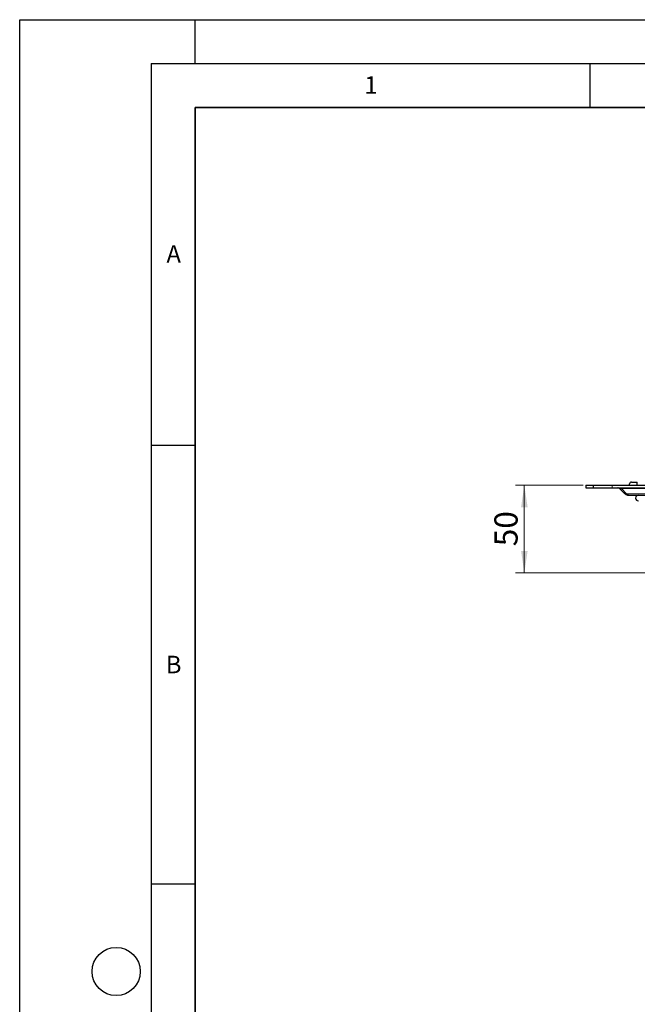
# Model space of a CAD drawing. Units: millimetres. Extents: x 0 to 420, y 0 to 297.
# Drawn here: x 0 to 70, y 185 to 297 of the extents above; entities that cross this region are included whole.
import ezdxf

# ---------------------------------------------------------------- set-up
doc = ezdxf.new("R2010")
doc.units = ezdxf.units.MM
doc.layers.add('LINIEN-DICK', color=7, linetype='Continuous', lineweight=35)
doc.layers.add('LINIEN-DÜNN', color=7, linetype='Continuous')
doc.layers.add('VORLAGE_TEXT', color=7, linetype='Continuous')
doc.styles.add('SLDTEXTSTYLE0', font='TXT', dxfattribs={"width": 0.605})
doc.dimstyles.new('SLDDIMSTYLE0', dxfattribs={"dimtxt": 2.568319, "dimasz": 2.5, "dimexe": 0, "dimexo": 0.0625, "dimgap": 0.64208, "dimtad": 1, "dimlfac": 5, "dimrnd": 1e-09, "dimzin": 12, "dimdsep": 46, "dimtxsty": 'SLDTEXTSTYLE0', "dimsah": 1, "dimcen": 0.09, "dimadec": 0, "dimazin": 3, "dimtfac": 1, "dimtdec": 3, "dimtofl": 0, "dimtmove": 0, "dimatfit": 3, "dimfxl": 0, "dimfrac": 2, "dimtolj": 1, "dimtzin": 12, "dimarcsym": 0})

# ---------------------------------------------------------------- blocks, each defined once
blk = doc.blocks.new('_D')
at = {"color": 7, "linetype": 'Continuous', "lineweight": 0}
for p, q in [((64.23, 243.93), (56.53, 243.93)), ((57.53, 243.93), (57.53, 233.93)), ((73.13, 233.93), (56.53, 233.93))]:
    blk.add_line(p, q, dxfattribs=at)
at = {"color": 7, "linetype": 'Continuous', "lineweight": 18}
for points in [[(57.53, 243.93), (57.16, 241.43), (57.91, 241.43)], [(57.53, 233.93), (57.91, 236.43), (57.16, 236.43)]]:
    blk.add_solid(points, dxfattribs=at)
at = {"color": 7, "linetype": 'Continuous', "lineweight": 18, "insert": (54.12, 236.97), "char_height": 2.646, "attachment_point": 1, "rotation": 90, "style": 'SLDTEXTSTYLE0'}
blk.add_mtext('50', dxfattribs=at)

msp = doc.modelspace()

# ---------------------------------------------------------------- linework, layer by layer
at = {"color": 7, "linetype": 'Continuous', "lineweight": 25}
for p, q in [((64.5342, 243.9314), (64.5342, 243.6314)), ((64.5342, 243.9314), (65.4129, 243.9314)), ((64.5342, 243.6314), (65.4129, 243.6314)), ((65.4129, 243.6314), (65.4129, 243.9314)), ((65.4129, 243.9314), (67.5342, 243.9314)), ((65.4129, 243.6314), (67.5342, 243.6314)), ((67.5342, 243.9314), (124.5342, 243.9314)), ((67.5342, 243.6314), (124.5342, 243.6314)), ((68.4532, 243.599), (68.3978, 243.5436)), ((69.5342, 243.9314), (69.5342, 244.0914)), ((69.7342, 244.2914), (70.4129, 244.2914)), ((70.4129, 243.9314), (70.4129, 244.2914)), ((68.9742, 242.9672), (68.3978, 243.5436)), ((69.1863, 242.9672), (68.6099, 243.5436)), ((68.9742, 242.9672), (69.0803, 243.0732)), ((69.3985, 242.7914), (124.5342, 242.7914))]:
    msp.add_line(p, q, dxfattribs=at)
at = {"color": 8, "linetype": 'Continuous', "lineweight": 18}
for p, q in [((67.5342, 243.6314), (67.5342, 243.9314)), ((68.6099, 243.5436), (124.5342, 243.5436)), ((124.5342, 242.9672), (69.1863, 242.9672))]:
    msp.add_line(p, q, dxfattribs=at)
at = {"color": 7, "linetype": 'Continuous', "lineweight": 25}
msp.add_arc((70.5342, 242.4715), 0.32, 90, 270, dxfattribs=at)
for points, knots in [([(68.3978, 243.5436), (68.3827, 243.5568), (68.3372, 243.5968), (68.2636, 243.6263), (68.2068, 243.63), (68.1857, 243.6314)], [0, 0, 0, 0, 0.23779136, 0.71668818, 1, 1, 1, 1]), ([(68.1857, 243.6314), (68.2582, 243.6314), (68.3306, 243.625), (68.4375, 243.6043), (68.473, 243.5955), (68.5426, 243.5734), (68.5768, 243.5601), (68.6099, 243.5436)], [0, 0, 0, 0, 0.5, 0.5, 0.75, 0.75, 1, 1, 1, 1]), ([(69.7342, 244.2914), (69.6911, 244.2818), (69.5718, 244.255), (69.5343, 244.1516), (69.5342, 244.0918), (69.5342, 244.0914)], [0, 0, 0, 0, 0.35963837, 0.9956258, 1, 1, 1, 1]), ([(69.3985, 242.7914), (69.3532, 242.7945), (69.265, 242.8006), (69.1181, 242.8503), (69.0275, 242.9239), (68.9742, 242.9672)], [0, 0, 0, 0, 0.303263011, 0.590326269, 1, 1, 1, 1]), ([(69.1863, 242.9672), (69.2008, 242.9382), (69.2164, 242.913), (69.2494, 242.8693), (69.2671, 242.8507), (69.3033, 242.8211), (69.3218, 242.8101), (69.3596, 242.7952), (69.379, 242.7914), (69.3985, 242.7914)], [0, 0, 0, 0, 0.25, 0.25, 0.5, 0.5, 0.75, 0.75, 1, 1, 1, 1])]:
    msp.add_open_spline(points, degree=3, knots=knots, dxfattribs=at)
at = {"layer": 'LINIEN-DICK'}
for p, q in [((20, 287), (20, 10)), ((410, 287), (20, 287))]:
    msp.add_line(p, q, dxfattribs=at)
at = {"layer": 'LINIEN-DÜNN'}
for p, q in [((0, 0), (0, 297)), ((0, 297), (420, 297)), ((20, 292), (20, 297)), ((15, 292), (415, 292)), ((15, 292), (15, 5)), ((65, 292), (65, 287)), ((15, 248.5), (20, 248.5)), ((15, 198.5), (20, 198.5))]:
    msp.add_line(p, q, dxfattribs=at)
msp.add_circle((11, 188.5), 2.75, dxfattribs=at)

# ---------------------------------------------------------------- texts
at = {"layer": 'VORLAGE_TEXT', "char_height": 2, "attachment_point": 2, "style": 'SLDTEXTSTYLE0'}
for s, insert in [('1', (40.051, 290.553)), ('A', (17.561, 271.2966)), ('B', (17.5517, 224.4926))]:
    msp.add_mtext(s, dxfattribs=dict(at, insert=insert))

# ---------------------------------------------------------------- dimensions: what is measured, and where the dimension line sits
at = {"color": 7, "linetype": 'Continuous', "lineweight": 18}
dim = msp.add_linear_dim(base=(57.5342, 233.9314), p1=(64.5342, 243.9314), p2=(73.4342, 233.9314), angle=90, dimstyle='SLDDIMSTYLE0', dxfattribs=at)
dim.commit()
dim.dimension.update_dxf_attribs({"geometry": '_D', "text_midpoint": (57.5342, 238.9314), "dimtype": 160})

doc.saveas('drawing.dxf')
